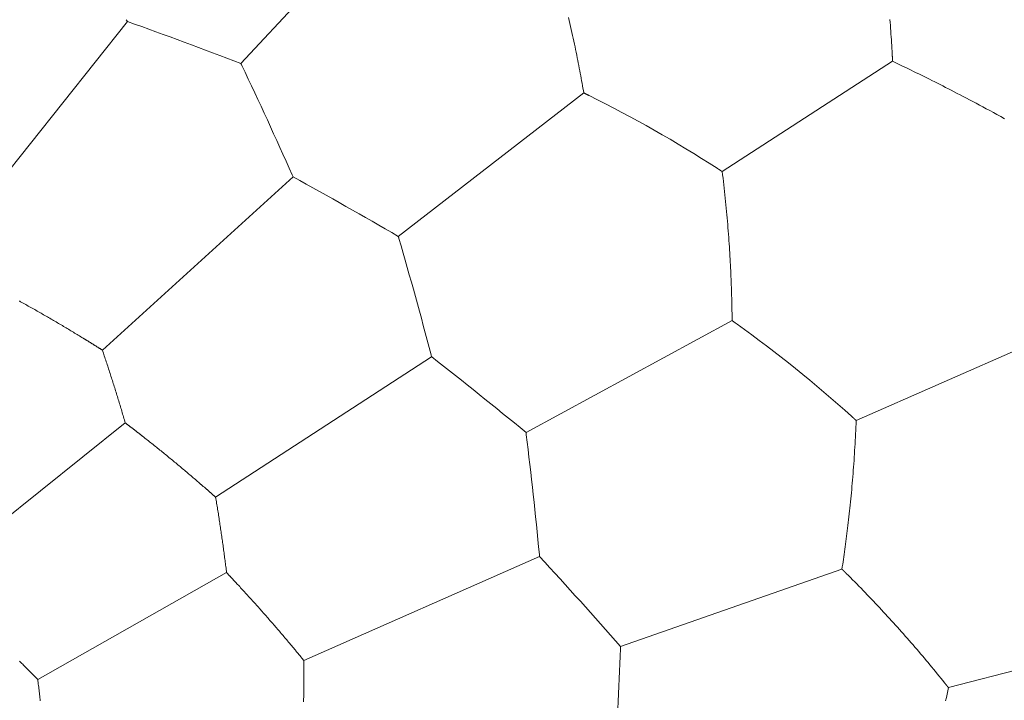
# Model space of a CAD drawing. Units: millimetres. Extents: x 1500 to 1715, y 257 to 567.
# Drawn here: x 1573 to 1578, y 526 to 530 of the extents above; entities that cross this region are included whole.
import ezdxf

# ---------------------------------------------------------------- set-up
doc = ezdxf.new("R2010")
doc.units = ezdxf.units.MM
doc.header["$LTSCALE"] = 0.5
doc.layers.add('1', color=7, linetype='Continuous')

msp = doc.modelspace()

# ---------------------------------------------------------------- linework, layer by layer
at = {"layer": '1', "color": 7, "linetype": 'Continuous', "lineweight": 13}
for p, q in [((1574.0231, 529.8296), (1574.9164, 530.7854)), ((1572.4945, 528.9385), (1573.3901, 530.063)), ((1573.3833, 530.0733), (1573.3901, 530.063)), ((1576.7094, 529.226), (1577.66, 529.8411)), ((1574.9017, 528.8647), (1575.9368, 529.6648)), ((1573.25, 528.2303), (1574.3144, 529.1965)), ((1574.3094, 529.2078), (1574.3144, 529.1965)), ((1575.6142, 527.7713), (1576.7642, 528.395)), ((1577.4564, 527.838), (1578.4934, 528.2926)), ((1573.8822, 527.41), (1575.0877, 528.1931)), ((1575.0846, 528.205), (1575.0877, 528.1931)), ((1572.3278, 526.9835), (1573.3778, 527.8249)), ((1575.6889, 527.0908), (1575.6901, 527.0785)), ((1574.3746, 526.499), (1575.6901, 527.0785)), ((1572.8894, 526.3938), (1573.9433, 526.9894)), ((1576.1421, 526.5777), (1577.3773, 527.0089)), ((1577.9712, 526.3481), (1579.0677, 526.6305))]:
    msp.add_line(p, q, dxfattribs=at)
for points in [[(1575.8517, 530.0856), (1575.8557, 530.0686), (1575.8595, 530.0517), (1575.8633, 530.0349), (1575.867, 530.0183), (1575.8707, 530.0019), (1575.8743, 529.9856), (1575.8778, 529.9695), (1575.8812, 529.9535), (1575.8845, 529.9377), (1575.8878, 529.9221), (1575.891, 529.9067), (1575.8942, 529.8914), (1575.8972, 529.8763), (1575.9002, 529.8614), (1575.9032, 529.8466), (1575.9061, 529.8319), (1575.9089, 529.8174), (1575.9117, 529.803), (1575.9144, 529.7887), (1575.9171, 529.7746), (1575.9197, 529.7605), (1575.9223, 529.7466), (1575.9248, 529.7327), (1575.9273, 529.7189), (1575.9297, 529.7053), (1575.9321, 529.6917), (1575.9345, 529.6782), (1575.9368, 529.6648)], [(1577.6448, 530.0751), (1577.6461, 530.0586), (1577.6473, 530.0422), (1577.6485, 530.0259), (1577.6496, 530.0096), (1577.6507, 529.9935), (1577.6518, 529.9774), (1577.6529, 529.9614), (1577.6539, 529.9454), (1577.6549, 529.9294), (1577.6559, 529.9135), (1577.6568, 529.8976), (1577.6578, 529.8817)], [(1574.0231, 529.8296), (1574.0232, 529.8294), (1574.0233, 529.8291), (1574.0234, 529.8289), (1574.0235, 529.8287), (1574.0236, 529.8284), (1574.0237, 529.8282), (1574.0239, 529.828), (1574.024, 529.8277), (1574.0241, 529.8275), (1574.0242, 529.8273), (1574.0243, 529.827), (1574.0244, 529.8268), (1574.0245, 529.8266), (1574.0246, 529.8263), (1574.0247, 529.8261), (1574.0248, 529.8259), (1574.025, 529.8256), (1574.0251, 529.8254), (1574.0252, 529.8252), (1574.0253, 529.8249), (1574.0254, 529.8247), (1574.0255, 529.8245), (1574.0256, 529.8242), (1574.0257, 529.824), (1574.0258, 529.8238), (1574.026, 529.8235), (1574.0261, 529.8233), (1574.0262, 529.8231), (1574.0263, 529.8228), (1574.0264, 529.8226), (1574.0265, 529.8224), (1574.0266, 529.8221), (1574.0267, 529.8219), (1574.0268, 529.8217), (1574.027, 529.8214), (1574.0271, 529.8212), (1574.0272, 529.821), (1574.0273, 529.8207), (1574.0274, 529.8205), (1574.0275, 529.8203), (1574.0276, 529.82), (1574.0277, 529.8198), (1574.0278, 529.8196), (1574.028, 529.8193), (1574.0281, 529.8191), (1574.0282, 529.8189), (1574.0283, 529.8186), (1574.0284, 529.8184), (1574.0285, 529.8182), (1574.0286, 529.8179)], [(1577.6578, 529.8817), (1577.6578, 529.8809), (1577.6578, 529.8801), (1577.6579, 529.8793), (1577.6579, 529.8785), (1577.658, 529.8777), (1577.658, 529.8769), (1577.6581, 529.8761), (1577.6581, 529.8753), (1577.6582, 529.8745), (1577.6582, 529.8737), (1577.6583, 529.8728), (1577.6583, 529.872), (1577.6584, 529.8712), (1577.6584, 529.8704), (1577.6584, 529.8696), (1577.6585, 529.8688), (1577.6585, 529.868), (1577.6586, 529.8672), (1577.6586, 529.8664), (1577.6587, 529.8655), (1577.6587, 529.8647), (1577.6588, 529.8639), (1577.6588, 529.8631), (1577.6589, 529.8623), (1577.6589, 529.8615), (1577.6589, 529.8607), (1577.659, 529.8599), (1577.659, 529.859), (1577.6591, 529.8582), (1577.6591, 529.8574), (1577.6592, 529.8566), (1577.6592, 529.8558), (1577.6593, 529.855), (1577.6593, 529.8542), (1577.6594, 529.8533), (1577.6594, 529.8525), (1577.6594, 529.8517), (1577.6595, 529.8509), (1577.6595, 529.8501), (1577.6596, 529.8493), (1577.6596, 529.8485), (1577.6597, 529.8476), (1577.6597, 529.8468), (1577.6598, 529.846), (1577.6598, 529.8452), (1577.6598, 529.8444), (1577.6599, 529.8436), (1577.6599, 529.8427), (1577.66, 529.8419), (1577.66, 529.8411)], [(1577.66, 529.8411), (1577.6748, 529.8341), (1577.6895, 529.8271), (1577.7042, 529.8201), (1577.7188, 529.8131), (1577.7335, 529.8061), (1577.7481, 529.799), (1577.7626, 529.7919), (1577.7772, 529.7849), (1577.7918, 529.7777), (1577.8063, 529.7706), (1577.8209, 529.7634), (1577.8356, 529.7562), (1577.8502, 529.7489), (1577.8649, 529.7416), (1577.8797, 529.7342), (1577.8947, 529.7267), (1577.9097, 529.7192), (1577.9249, 529.7115), (1577.9403, 529.7037), (1577.9558, 529.6958), (1577.9716, 529.6877), (1577.9876, 529.6795), (1578.0038, 529.6712), (1578.0203, 529.6626), (1578.037, 529.6539), (1578.0541, 529.645), (1578.0714, 529.6359), (1578.0891, 529.6266), (1578.1071, 529.6171), (1578.1254, 529.6074), (1578.1441, 529.5974), (1578.1631, 529.5872), (1578.1824, 529.5768), (1578.2021, 529.5662), (1578.2221, 529.5553), (1578.2424, 529.5442), (1578.2632, 529.5328), (1578.2842, 529.5212)], [(1575.9368, 529.6648), (1575.9374, 529.6645), (1575.938, 529.6642), (1575.9386, 529.6639), (1575.9392, 529.6636), (1575.9398, 529.6633), (1575.9405, 529.663), (1575.9411, 529.6627), (1575.9417, 529.6624), (1575.9423, 529.6621), (1575.9429, 529.6618), (1575.9435, 529.6615), (1575.9441, 529.6612), (1575.9447, 529.6609), (1575.9453, 529.6606), (1575.9459, 529.6603), (1575.9465, 529.66), (1575.9472, 529.6597), (1575.9478, 529.6594), (1575.9484, 529.6591), (1575.949, 529.6588), (1575.9496, 529.6585), (1575.9502, 529.6582), (1575.9508, 529.6579), (1575.9514, 529.6576), (1575.952, 529.6573), (1575.9526, 529.657), (1575.9532, 529.6567), (1575.9539, 529.6564), (1575.9545, 529.6561), (1575.9551, 529.6558), (1575.9557, 529.6555), (1575.9563, 529.6552), (1575.9569, 529.6549), (1575.9575, 529.6546), (1575.9581, 529.6543), (1575.9587, 529.654), (1575.9593, 529.6537), (1575.9599, 529.6534), (1575.9605, 529.6531), (1575.9612, 529.6528), (1575.9618, 529.6525), (1575.9624, 529.6522), (1575.963, 529.6519), (1575.9636, 529.6516), (1575.9642, 529.6513), (1575.9648, 529.651), (1575.9654, 529.6507), (1575.966, 529.6504), (1575.9666, 529.6501), (1575.9672, 529.6498)], [(1576.6803, 529.2448), (1576.6809, 529.2445), (1576.6815, 529.2441), (1576.6821, 529.2437), (1576.6827, 529.2433), (1576.6832, 529.243), (1576.6838, 529.2426), (1576.6844, 529.2422), (1576.685, 529.2418), (1576.6856, 529.2415), (1576.6861, 529.2411), (1576.6867, 529.2407), (1576.6873, 529.2403), (1576.6879, 529.24), (1576.6884, 529.2396), (1576.689, 529.2392), (1576.6896, 529.2388), (1576.6902, 529.2385), (1576.6908, 529.2381), (1576.6913, 529.2377), (1576.6919, 529.2373), (1576.6925, 529.237), (1576.6931, 529.2366), (1576.6937, 529.2362), (1576.6942, 529.2358), (1576.6948, 529.2354), (1576.6954, 529.2351), (1576.696, 529.2347), (1576.6966, 529.2343), (1576.6971, 529.2339), (1576.6977, 529.2336), (1576.6983, 529.2332), (1576.6989, 529.2328), (1576.6995, 529.2324), (1576.7001, 529.232), (1576.7006, 529.2317), (1576.7012, 529.2313), (1576.7018, 529.2309), (1576.7024, 529.2305), (1576.703, 529.2302), (1576.7035, 529.2298), (1576.7041, 529.2294), (1576.7047, 529.229), (1576.7053, 529.2286), (1576.7059, 529.2283), (1576.7065, 529.2279), (1576.707, 529.2275), (1576.7076, 529.2271), (1576.7082, 529.2267), (1576.7088, 529.2264), (1576.7094, 529.226)], [(1576.7094, 529.226), (1576.7116, 529.2073), (1576.7139, 529.1888), (1576.716, 529.1702), (1576.7182, 529.1517), (1576.7202, 529.1332), (1576.7222, 529.1147), (1576.7242, 529.0962), (1576.7261, 529.0777), (1576.728, 529.0592), (1576.7298, 529.0408), (1576.7316, 529.0223), (1576.7333, 529.0039), (1576.735, 528.9856), (1576.7366, 528.9673), (1576.7382, 528.9491), (1576.7397, 528.931), (1576.7412, 528.9129), (1576.7426, 528.8949), (1576.744, 528.877), (1576.7453, 528.8592), (1576.7465, 528.8415), (1576.7478, 528.824), (1576.7489, 528.8066), (1576.75, 528.7893), (1576.7511, 528.7721), (1576.7521, 528.7552), (1576.7531, 528.7384), (1576.754, 528.7217), (1576.7548, 528.7052), (1576.7557, 528.6889), (1576.7564, 528.6728), (1576.7572, 528.6569), (1576.7579, 528.6411), (1576.7585, 528.6255), (1576.7591, 528.6101), (1576.7597, 528.5949), (1576.7602, 528.5798), (1576.7607, 528.5649), (1576.7612, 528.5501), (1576.7616, 528.5355), (1576.762, 528.521), (1576.7624, 528.5065), (1576.7627, 528.4922), (1576.763, 528.4781), (1576.7633, 528.464), (1576.7635, 528.45), (1576.7638, 528.4361), (1576.7639, 528.4223), (1576.7641, 528.4086), (1576.7642, 528.395)], [(1574.9017, 528.8647), (1574.9018, 528.8644), (1574.9019, 528.8642), (1574.902, 528.8639), (1574.902, 528.8637), (1574.9021, 528.8634), (1574.9022, 528.8632), (1574.9022, 528.8629), (1574.9023, 528.8627), (1574.9024, 528.8624), (1574.9025, 528.8622), (1574.9025, 528.8619), (1574.9026, 528.8617), (1574.9027, 528.8614), (1574.9027, 528.8612), (1574.9028, 528.8609), (1574.9029, 528.8607), (1574.903, 528.8604), (1574.903, 528.8602), (1574.9031, 528.8599), (1574.9032, 528.8597), (1574.9032, 528.8594), (1574.9033, 528.8592), (1574.9034, 528.8589), (1574.9035, 528.8587), (1574.9035, 528.8584), (1574.9036, 528.8582), (1574.9037, 528.858), (1574.9038, 528.8577), (1574.9038, 528.8575), (1574.9039, 528.8572), (1574.904, 528.857), (1574.904, 528.8567), (1574.9041, 528.8565), (1574.9042, 528.8562), (1574.9043, 528.856), (1574.9043, 528.8557), (1574.9044, 528.8555), (1574.9045, 528.8552), (1574.9045, 528.855), (1574.9046, 528.8547), (1574.9047, 528.8545), (1574.9048, 528.8542), (1574.9048, 528.854), (1574.9049, 528.8537), (1574.905, 528.8535), (1574.905, 528.8532), (1574.9051, 528.853), (1574.9052, 528.8527), (1574.9053, 528.8525), (1574.9053, 528.8522)], [(1572.7868, 528.5041), (1572.789, 528.5029), (1572.7913, 528.5016), (1572.7935, 528.5004)], [(1572.7935, 528.5004), (1572.8007, 528.4964), (1572.8079, 528.4924), (1572.8151, 528.4884), (1572.8223, 528.4844), (1572.8295, 528.4804), (1572.8367, 528.4764), (1572.8438, 528.4724), (1572.851, 528.4684), (1572.8581, 528.4643), (1572.8653, 528.4603), (1572.8724, 528.4563), (1572.8795, 528.4523), (1572.8866, 528.4482), (1572.8937, 528.4442), (1572.9008, 528.4402), (1572.9079, 528.4361), (1572.915, 528.4321), (1572.9221, 528.428), (1572.9291, 528.424), (1572.9362, 528.4199), (1572.9432, 528.4159), (1572.9502, 528.4118), (1572.9572, 528.4077), (1572.9643, 528.4037), (1572.9713, 528.3996), (1572.9782, 528.3955), (1572.9852, 528.3914), (1572.9922, 528.3874), (1572.9992, 528.3833), (1573.0061, 528.3792), (1573.013, 528.3751), (1573.02, 528.371), (1573.0269, 528.3669), (1573.0338, 528.3628), (1573.0407, 528.3587), (1573.0476, 528.3546), (1573.0545, 528.3505), (1573.0614, 528.3464), (1573.0682, 528.3423), (1573.0751, 528.3382), (1573.0819, 528.3341), (1573.0888, 528.3299), (1573.0956, 528.3258), (1573.1024, 528.3217), (1573.1092, 528.3176), (1573.116, 528.3135), (1573.1228, 528.3093), (1573.1296, 528.3052), (1573.1363, 528.3011), (1573.1431, 528.2969)], [(1576.7642, 528.395), (1576.7648, 528.3946), (1576.7653, 528.3942), (1576.7659, 528.3938), (1576.7665, 528.3934), (1576.767, 528.393), (1576.7676, 528.3927), (1576.7681, 528.3923), (1576.7687, 528.3919), (1576.7692, 528.3915), (1576.7698, 528.3911), (1576.7703, 528.3907), (1576.7709, 528.3903), (1576.7714, 528.3899), (1576.772, 528.3895), (1576.7725, 528.3891), (1576.7731, 528.3887), (1576.7737, 528.3883), (1576.7742, 528.3879), (1576.7748, 528.3875), (1576.7753, 528.3872), (1576.7759, 528.3868), (1576.7764, 528.3864), (1576.777, 528.386), (1576.7775, 528.3856), (1576.7781, 528.3852), (1576.7786, 528.3848), (1576.7792, 528.3844), (1576.7797, 528.384), (1576.7803, 528.3836), (1576.7808, 528.3832), (1576.7814, 528.3828), (1576.7819, 528.3824), (1576.7825, 528.382), (1576.783, 528.3816), (1576.7836, 528.3813), (1576.7842, 528.3809), (1576.7847, 528.3805), (1576.7853, 528.3801), (1576.7858, 528.3797), (1576.7864, 528.3793), (1576.7869, 528.3789), (1576.7875, 528.3785), (1576.788, 528.3781), (1576.7886, 528.3777), (1576.7891, 528.3773), (1576.7897, 528.3769), (1576.7902, 528.3765), (1576.7908, 528.3761), (1576.7913, 528.3757), (1576.7919, 528.3753)], [(1573.1431, 528.2969), (1573.1452, 528.2956), (1573.1473, 528.2943), (1573.1494, 528.293), (1573.1515, 528.2917), (1573.1536, 528.2904), (1573.1557, 528.2891), (1573.1579, 528.2878), (1573.16, 528.2865), (1573.1621, 528.2852), (1573.1642, 528.2839), (1573.1663, 528.2826), (1573.1684, 528.2813), (1573.1705, 528.28), (1573.1727, 528.2787), (1573.1748, 528.2774), (1573.1769, 528.2761), (1573.179, 528.2748), (1573.1812, 528.2734), (1573.1833, 528.2721), (1573.1854, 528.2708), (1573.1875, 528.2695), (1573.1897, 528.2682), (1573.1918, 528.2668), (1573.1939, 528.2655), (1573.1961, 528.2642), (1573.1982, 528.2628), (1573.2004, 528.2615), (1573.2025, 528.2602), (1573.2046, 528.2588), (1573.2068, 528.2575), (1573.2089, 528.2562), (1573.2111, 528.2548), (1573.2132, 528.2535), (1573.2154, 528.2521), (1573.2175, 528.2508), (1573.2197, 528.2494), (1573.2218, 528.2481), (1573.224, 528.2467), (1573.2262, 528.2454), (1573.2283, 528.244), (1573.2305, 528.2426), (1573.2326, 528.2413), (1573.2348, 528.2399), (1573.237, 528.2385), (1573.2392, 528.2372), (1573.2413, 528.2358), (1573.2435, 528.2344), (1573.2457, 528.2331), (1573.2479, 528.2317), (1573.25, 528.2303)], [(1573.25, 528.2303), (1573.2528, 528.2221), (1573.2556, 528.214), (1573.2583, 528.2059), (1573.2611, 528.1977), (1573.2638, 528.1896), (1573.2665, 528.1816), (1573.2692, 528.1735), (1573.2719, 528.1654), (1573.2746, 528.1573), (1573.2772, 528.1493), (1573.2799, 528.1412), (1573.2825, 528.1331), (1573.2852, 528.1251), (1573.2878, 528.117), (1573.2905, 528.1089), (1573.2931, 528.1008), (1573.2957, 528.0927), (1573.2983, 528.0846), (1573.3009, 528.0765), (1573.3035, 528.0684), (1573.3061, 528.0603), (1573.3087, 528.0522), (1573.3113, 528.0441), (1573.3138, 528.036), (1573.3164, 528.0279), (1573.3189, 528.0198), (1573.3215, 528.0117), (1573.324, 528.0036), (1573.3265, 527.9955), (1573.3291, 527.9874), (1573.3316, 527.9793), (1573.3341, 527.9712), (1573.3366, 527.963), (1573.339, 527.9549), (1573.3415, 527.9468), (1573.344, 527.9387), (1573.3465, 527.9306), (1573.3489, 527.9226), (1573.3513, 527.9145), (1573.3538, 527.9064), (1573.3562, 527.8983), (1573.3586, 527.8902), (1573.361, 527.8821), (1573.3634, 527.8739), (1573.3658, 527.8658), (1573.3682, 527.8577), (1573.3706, 527.8495), (1573.373, 527.8413), (1573.3754, 527.8331), (1573.3778, 527.8249)], [(1577.4308, 527.8612), (1577.4313, 527.8608), (1577.4318, 527.8603), (1577.4323, 527.8598), (1577.4328, 527.8594), (1577.4334, 527.8589), (1577.4339, 527.8584), (1577.4344, 527.858), (1577.4349, 527.8575), (1577.4354, 527.8571), (1577.4359, 527.8566), (1577.4364, 527.8561), (1577.4369, 527.8557), (1577.4374, 527.8552), (1577.438, 527.8547), (1577.4385, 527.8543), (1577.439, 527.8538), (1577.4395, 527.8534), (1577.44, 527.8529), (1577.4405, 527.8524), (1577.441, 527.852), (1577.4415, 527.8515), (1577.4421, 527.851), (1577.4426, 527.8506), (1577.4431, 527.8501), (1577.4436, 527.8496), (1577.4441, 527.8492), (1577.4446, 527.8487), (1577.4451, 527.8482), (1577.4456, 527.8478), (1577.4462, 527.8473), (1577.4467, 527.8468), (1577.4472, 527.8464), (1577.4477, 527.8459), (1577.4482, 527.8454), (1577.4487, 527.845), (1577.4492, 527.8445), (1577.4497, 527.844), (1577.4503, 527.8436), (1577.4508, 527.8431), (1577.4513, 527.8426), (1577.4518, 527.8422), (1577.4523, 527.8417), (1577.4528, 527.8412), (1577.4533, 527.8408), (1577.4539, 527.8403), (1577.4544, 527.8398), (1577.4549, 527.8394), (1577.4554, 527.8389), (1577.4559, 527.8384), (1577.4564, 527.838)], [(1573.3778, 527.8249), (1573.3797, 527.8235), (1573.3815, 527.8221), (1573.3834, 527.8206), (1573.3853, 527.8192), (1573.3872, 527.8178), (1573.389, 527.8163), (1573.3909, 527.8149), (1573.3928, 527.8135), (1573.3947, 527.812), (1573.3966, 527.8106), (1573.3985, 527.8091), (1573.4004, 527.8077), (1573.4023, 527.8062), (1573.4042, 527.8047), (1573.4061, 527.8033), (1573.408, 527.8018), (1573.4099, 527.8003), (1573.4118, 527.7989), (1573.4137, 527.7974), (1573.4157, 527.7959), (1573.4176, 527.7944), (1573.4195, 527.7929), (1573.4215, 527.7914), (1573.4234, 527.7899), (1573.4253, 527.7884), (1573.4273, 527.7869), (1573.4292, 527.7854), (1573.4312, 527.7839), (1573.4331, 527.7824), (1573.4351, 527.7809), (1573.437, 527.7794), (1573.439, 527.7779), (1573.441, 527.7763), (1573.4429, 527.7748), (1573.4449, 527.7733), (1573.4469, 527.7717), (1573.4488, 527.7702), (1573.4508, 527.7686), (1573.4528, 527.7671), (1573.4548, 527.7656), (1573.4568, 527.764), (1573.4588, 527.7624), (1573.4608, 527.7609), (1573.4628, 527.7593), (1573.4648, 527.7577), (1573.4668, 527.7562), (1573.4688, 527.7546), (1573.4708, 527.753), (1573.4729, 527.7514), (1573.4749, 527.7498)], [(1577.4564, 527.838), (1577.4557, 527.8192), (1577.4549, 527.8005), (1577.4541, 527.7819), (1577.4532, 527.7632), (1577.4523, 527.7446), (1577.4513, 527.7261), (1577.4503, 527.7075), (1577.4492, 527.6889), (1577.4481, 527.6704), (1577.4469, 527.6519), (1577.4457, 527.6334), (1577.4445, 527.615), (1577.4432, 527.5966), (1577.4419, 527.5783), (1577.4405, 527.56), (1577.4391, 527.5419), (1577.4376, 527.5238), (1577.4361, 527.5058), (1577.4346, 527.4879), (1577.433, 527.4702), (1577.4315, 527.4525), (1577.4298, 527.435), (1577.4282, 527.4176), (1577.4265, 527.4004), (1577.4248, 527.3833), (1577.4231, 527.3664), (1577.4213, 527.3496), (1577.4196, 527.3331), (1577.4178, 527.3167), (1577.416, 527.3004), (1577.4142, 527.2844), (1577.4123, 527.2686), (1577.4105, 527.2529), (1577.4086, 527.2374), (1577.4068, 527.2221), (1577.4049, 527.207), (1577.403, 527.192), (1577.4011, 527.1772), (1577.3992, 527.1625), (1577.3972, 527.148), (1577.3953, 527.1336), (1577.3934, 527.1193), (1577.3914, 527.1052), (1577.3894, 527.0911), (1577.3874, 527.0772), (1577.3854, 527.0633), (1577.3834, 527.0496), (1577.3814, 527.0359), (1577.3793, 527.0224), (1577.3773, 527.0089)], [(1573.4749, 527.7498), (1573.4814, 527.7447), (1573.4879, 527.7396), (1573.4944, 527.7345), (1573.5008, 527.7294), (1573.5073, 527.7243), (1573.5138, 527.7192), (1573.5202, 527.714), (1573.5266, 527.7089), (1573.5331, 527.7038), (1573.5395, 527.6987), (1573.5459, 527.6935), (1573.5523, 527.6884), (1573.5587, 527.6833), (1573.565, 527.6782), (1573.5714, 527.673), (1573.5777, 527.6679), (1573.5841, 527.6628), (1573.5904, 527.6576), (1573.5967, 527.6525), (1573.603, 527.6473), (1573.6093, 527.6422), (1573.6156, 527.6371), (1573.6219, 527.6319), (1573.6282, 527.6268), (1573.6344, 527.6216), (1573.6407, 527.6165), (1573.6469, 527.6114), (1573.6531, 527.6062), (1573.6593, 527.6011), (1573.6656, 527.5959), (1573.6717, 527.5908), (1573.6779, 527.5856), (1573.6841, 527.5805), (1573.6903, 527.5753), (1573.6964, 527.5702), (1573.7025, 527.565), (1573.7087, 527.5599), (1573.7148, 527.5547), (1573.7209, 527.5496), (1573.727, 527.5444), (1573.7331, 527.5393), (1573.7391, 527.5341), (1573.7452, 527.529), (1573.7512, 527.5238), (1573.7573, 527.5187), (1573.7633, 527.5135), (1573.7693, 527.5084), (1573.7753, 527.5032), (1573.7813, 527.4981), (1573.7873, 527.493)], [(1575.6142, 527.7713), (1575.6143, 527.771), (1575.6143, 527.7707), (1575.6143, 527.7705), (1575.6144, 527.7702), (1575.6144, 527.77), (1575.6144, 527.7697), (1575.6145, 527.7695), (1575.6145, 527.7692), (1575.6145, 527.7689), (1575.6146, 527.7687), (1575.6146, 527.7684), (1575.6146, 527.7682), (1575.6146, 527.7679), (1575.6147, 527.7677), (1575.6147, 527.7674), (1575.6147, 527.7672), (1575.6148, 527.7669), (1575.6148, 527.7666), (1575.6148, 527.7664), (1575.6149, 527.7661), (1575.6149, 527.7659), (1575.6149, 527.7656), (1575.615, 527.7654), (1575.615, 527.7651), (1575.615, 527.7648), (1575.6151, 527.7646), (1575.6151, 527.7643), (1575.6151, 527.7641), (1575.6151, 527.7638), (1575.6152, 527.7636), (1575.6152, 527.7633), (1575.6152, 527.763), (1575.6153, 527.7628), (1575.6153, 527.7625), (1575.6153, 527.7623), (1575.6154, 527.762), (1575.6154, 527.7618), (1575.6154, 527.7615), (1575.6155, 527.7612), (1575.6155, 527.761), (1575.6155, 527.7607), (1575.6156, 527.7605), (1575.6156, 527.7602), (1575.6156, 527.76), (1575.6156, 527.7597), (1575.6157, 527.7595), (1575.6157, 527.7592), (1575.6157, 527.7589), (1575.6158, 527.7587), (1575.6158, 527.7584)], [(1573.7873, 527.493), (1573.7892, 527.4913), (1573.791, 527.4897), (1573.7929, 527.4881), (1573.7948, 527.4865), (1573.7967, 527.4849), (1573.7985, 527.4833), (1573.8004, 527.4816), (1573.8023, 527.48), (1573.8042, 527.4784), (1573.8061, 527.4768), (1573.8079, 527.4751), (1573.8098, 527.4735), (1573.8117, 527.4719), (1573.8136, 527.4702), (1573.8155, 527.4686), (1573.8173, 527.467), (1573.8192, 527.4653), (1573.8211, 527.4637), (1573.823, 527.462), (1573.8249, 527.4604), (1573.8268, 527.4587), (1573.8287, 527.4571), (1573.8306, 527.4554), (1573.8325, 527.4538), (1573.8344, 527.4521), (1573.8362, 527.4505), (1573.8381, 527.4488), (1573.84, 527.4472), (1573.8419, 527.4455), (1573.8438, 527.4438), (1573.8457, 527.4422), (1573.8477, 527.4405), (1573.8496, 527.4388), (1573.8515, 527.4371), (1573.8534, 527.4355), (1573.8553, 527.4338), (1573.8572, 527.4321), (1573.8591, 527.4304), (1573.861, 527.4287), (1573.8629, 527.4271), (1573.8649, 527.4254), (1573.8668, 527.4237), (1573.8687, 527.422), (1573.8706, 527.4203), (1573.8725, 527.4186), (1573.8745, 527.4169), (1573.8764, 527.4152), (1573.8783, 527.4135), (1573.8803, 527.4117), (1573.8822, 527.41)], [(1573.8822, 527.41), (1573.8836, 527.4015), (1573.885, 527.393), (1573.8864, 527.3846), (1573.8878, 527.3761), (1573.8892, 527.3677), (1573.8906, 527.3593), (1573.892, 527.3509), (1573.8933, 527.3425), (1573.8947, 527.3341), (1573.896, 527.3257), (1573.8974, 527.3173), (1573.8987, 527.3089), (1573.9, 527.3005), (1573.9013, 527.2921), (1573.9026, 527.2837), (1573.9039, 527.2753), (1573.9052, 527.2669), (1573.9065, 527.2585), (1573.9077, 527.2501), (1573.909, 527.2417), (1573.9103, 527.2333), (1573.9115, 527.2249), (1573.9127, 527.2165), (1573.914, 527.208), (1573.9152, 527.1996), (1573.9164, 527.1912), (1573.9176, 527.1828), (1573.9188, 527.1744), (1573.92, 527.166), (1573.9212, 527.1576), (1573.9224, 527.1492), (1573.9236, 527.1408), (1573.9247, 527.1324), (1573.9259, 527.124), (1573.927, 527.1156), (1573.9282, 527.1072), (1573.9293, 527.0988), (1573.9304, 527.0904), (1573.9315, 527.082), (1573.9326, 527.0737), (1573.9337, 527.0653), (1573.9348, 527.0569), (1573.9359, 527.0485), (1573.937, 527.0401), (1573.938, 527.0317), (1573.9391, 527.0233), (1573.9401, 527.0148), (1573.9412, 527.0064), (1573.9422, 526.9979), (1573.9433, 526.9894)], [(1573.9433, 526.9894), (1573.9449, 526.9877), (1573.9465, 526.986), (1573.9481, 526.9843), (1573.9497, 526.9826), (1573.9514, 526.9809), (1573.953, 526.9792), (1573.9546, 526.9774), (1573.9562, 526.9757), (1573.9579, 526.974), (1573.9595, 526.9722), (1573.9611, 526.9705), (1573.9628, 526.9688), (1573.9644, 526.967), (1573.9661, 526.9653), (1573.9677, 526.9635), (1573.9694, 526.9618), (1573.971, 526.96), (1573.9727, 526.9582), (1573.9743, 526.9565), (1573.976, 526.9547), (1573.9776, 526.9529), (1573.9793, 526.9511), (1573.981, 526.9494), (1573.9827, 526.9476), (1573.9843, 526.9458), (1573.986, 526.944), (1573.9877, 526.9422), (1573.9894, 526.9404), (1573.991, 526.9386), (1573.9927, 526.9368), (1573.9944, 526.935), (1573.9961, 526.9332), (1573.9978, 526.9313), (1573.9995, 526.9295), (1574.0012, 526.9277), (1574.0029, 526.9258), (1574.0046, 526.924), (1574.0063, 526.9222), (1574.008, 526.9203), (1574.0097, 526.9185), (1574.0115, 526.9166), (1574.0132, 526.9148), (1574.0149, 526.9129), (1574.0166, 526.911), (1574.0184, 526.9092), (1574.0201, 526.9073), (1574.0218, 526.9054), (1574.0236, 526.9035), (1574.0253, 526.9016), (1574.027, 526.8997)], [(1577.3773, 527.0089), (1577.3778, 527.0085), (1577.3783, 527.008), (1577.3788, 527.0075), (1577.3792, 527.007), (1577.3797, 527.0066), (1577.3802, 527.0061), (1577.3807, 527.0056), (1577.3812, 527.0051), (1577.3817, 527.0047), (1577.3821, 527.0042), (1577.3826, 527.0037), (1577.3831, 527.0032), (1577.3836, 527.0028), (1577.3841, 527.0023), (1577.3846, 527.0018), (1577.385, 527.0013), (1577.3855, 527.0008), (1577.386, 527.0004), (1577.3865, 526.9999), (1577.387, 526.9994), (1577.3875, 526.9989), (1577.3879, 526.9985), (1577.3884, 526.998), (1577.3889, 526.9975), (1577.3894, 526.997), (1577.3899, 526.9966), (1577.3903, 526.9961), (1577.3908, 526.9956), (1577.3913, 526.9951), (1577.3918, 526.9946), (1577.3923, 526.9942), (1577.3928, 526.9937), (1577.3932, 526.9932), (1577.3937, 526.9927), (1577.3942, 526.9923), (1577.3947, 526.9918), (1577.3952, 526.9913), (1577.3957, 526.9908), (1577.3961, 526.9904), (1577.3966, 526.9899), (1577.3971, 526.9894), (1577.3976, 526.9889), (1577.3981, 526.9884), (1577.3985, 526.988), (1577.399, 526.9875), (1577.3995, 526.987), (1577.4, 526.9865), (1577.4005, 526.9861), (1577.4009, 526.9856), (1577.4014, 526.9851)], [(1577.4014, 526.9851), (1577.4133, 526.9733), (1577.4251, 526.9615), (1577.4369, 526.9496), (1577.4487, 526.9377), (1577.4604, 526.9259), (1577.4721, 526.9139), (1577.4838, 526.902), (1577.4954, 526.8901), (1577.507, 526.8781), (1577.5185, 526.8661), (1577.53, 526.8541), (1577.5415, 526.8421), (1577.5529, 526.8301), (1577.5643, 526.818), (1577.5757, 526.806), (1577.587, 526.7939), (1577.5983, 526.7818), (1577.6096, 526.7697), (1577.6208, 526.7575), (1577.6319, 526.7454), (1577.6431, 526.7332), (1577.6542, 526.7211), (1577.6653, 526.7089), (1577.6763, 526.6967), (1577.6873, 526.6845), (1577.6982, 526.6722), (1577.7092, 526.66), (1577.72, 526.6477), (1577.7309, 526.6354), (1577.7417, 526.6232), (1577.7524, 526.6109), (1577.7632, 526.5986), (1577.7739, 526.5862), (1577.7845, 526.5739), (1577.7951, 526.5616), (1577.8057, 526.5492), (1577.8162, 526.5368), (1577.8267, 526.5245), (1577.8372, 526.5121), (1577.8476, 526.4997), (1577.858, 526.4873), (1577.8683, 526.4748), (1577.8786, 526.4624), (1577.8889, 526.45), (1577.8991, 526.4375), (1577.9093, 526.4251), (1577.9194, 526.4126), (1577.9295, 526.4001), (1577.9396, 526.3876), (1577.9496, 526.3752)], [(1574.027, 526.8997), (1574.0326, 526.8937), (1574.0382, 526.8876), (1574.0438, 526.8815), (1574.0494, 526.8754), (1574.055, 526.8693), (1574.0605, 526.8632), (1574.0661, 526.8571), (1574.0716, 526.851), (1574.0771, 526.8449), (1574.0826, 526.8388), (1574.0881, 526.8327), (1574.0936, 526.8267), (1574.0991, 526.8206), (1574.1046, 526.8145), (1574.11, 526.8084), (1574.1155, 526.8023), (1574.1209, 526.7962), (1574.1263, 526.7901), (1574.1317, 526.784), (1574.1372, 526.778), (1574.1425, 526.7719), (1574.1479, 526.7658), (1574.1533, 526.7597), (1574.1587, 526.7536), (1574.164, 526.7476), (1574.1694, 526.7415), (1574.1747, 526.7354), (1574.18, 526.7293), (1574.1853, 526.7232), (1574.1906, 526.7172), (1574.1959, 526.7111), (1574.2012, 526.705), (1574.2064, 526.699), (1574.2117, 526.6929), (1574.2169, 526.6868), (1574.2222, 526.6808), (1574.2274, 526.6747), (1574.2326, 526.6686), (1574.2378, 526.6626), (1574.243, 526.6565), (1574.2481, 526.6505), (1574.2533, 526.6444), (1574.2585, 526.6384), (1574.2636, 526.6323), (1574.2687, 526.6263), (1574.2739, 526.6202), (1574.279, 526.6142), (1574.2841, 526.6081), (1574.2891, 526.6021), (1574.2942, 526.5961)], [(1574.2942, 526.5961), (1574.2958, 526.5942), (1574.2974, 526.5923), (1574.299, 526.5904), (1574.3006, 526.5885), (1574.3022, 526.5866), (1574.3038, 526.5847), (1574.3053, 526.5828), (1574.3069, 526.5809), (1574.3085, 526.579), (1574.3101, 526.5771), (1574.3117, 526.5752), (1574.3133, 526.5733), (1574.3149, 526.5713), (1574.3165, 526.5694), (1574.3181, 526.5675), (1574.3197, 526.5656), (1574.3213, 526.5637), (1574.3229, 526.5617), (1574.3245, 526.5598), (1574.3261, 526.5579), (1574.3277, 526.556), (1574.3293, 526.554), (1574.3309, 526.5521), (1574.3325, 526.5502), (1574.3341, 526.5482), (1574.3357, 526.5463), (1574.3373, 526.5443), (1574.3389, 526.5424), (1574.3405, 526.5405), (1574.3422, 526.5385), (1574.3438, 526.5366), (1574.3454, 526.5346), (1574.347, 526.5326), (1574.3486, 526.5307), (1574.3502, 526.5287), (1574.3518, 526.5268), (1574.3534, 526.5248), (1574.3551, 526.5228), (1574.3567, 526.5209), (1574.3583, 526.5189), (1574.3599, 526.5169), (1574.3615, 526.5149), (1574.3632, 526.5129), (1574.3648, 526.511), (1574.3664, 526.509), (1574.3681, 526.507), (1574.3697, 526.505), (1574.3713, 526.503), (1574.3729, 526.501), (1574.3746, 526.499)], [(1576.1421, 526.5777), (1576.1421, 526.5775), (1576.1421, 526.5772), (1576.1421, 526.577), (1576.1421, 526.5767), (1576.1421, 526.5764), (1576.1421, 526.5762), (1576.1421, 526.5759), (1576.1421, 526.5757), (1576.1421, 526.5754), (1576.142, 526.5751), (1576.142, 526.5749), (1576.142, 526.5746), (1576.142, 526.5744), (1576.142, 526.5741), (1576.142, 526.5739), (1576.142, 526.5736), (1576.142, 526.5733), (1576.142, 526.5731), (1576.1419, 526.5728), (1576.1419, 526.5726), (1576.1419, 526.5723), (1576.1419, 526.572), (1576.1419, 526.5718), (1576.1419, 526.5715), (1576.1419, 526.5713), (1576.1419, 526.571), (1576.1419, 526.5708), (1576.1419, 526.5705), (1576.1418, 526.5702), (1576.1418, 526.57), (1576.1418, 526.5697), (1576.1418, 526.5695), (1576.1418, 526.5692), (1576.1418, 526.5689), (1576.1418, 526.5687), (1576.1418, 526.5684), (1576.1418, 526.5682), (1576.1418, 526.5679), (1576.1417, 526.5677), (1576.1417, 526.5674), (1576.1417, 526.5671), (1576.1417, 526.5669), (1576.1417, 526.5666), (1576.1417, 526.5664), (1576.1417, 526.5661), (1576.1417, 526.5658), (1576.1417, 526.5656), (1576.1416, 526.5653), (1576.1416, 526.5651), (1576.1416, 526.5648)], [(1572.7875, 526.4957), (1572.7921, 526.4912), (1572.7966, 526.4868), (1572.8011, 526.4823), (1572.8057, 526.4779), (1572.8102, 526.4734), (1572.8147, 526.469), (1572.8192, 526.4645), (1572.8236, 526.4601)], [(1574.3746, 526.499), (1574.3746, 526.4904), (1574.3747, 526.4818), (1574.3747, 526.4732), (1574.3747, 526.4646), (1574.3747, 526.4561), (1574.3747, 526.4476), (1574.3747, 526.439), (1574.3747, 526.4305), (1574.3747, 526.422), (1574.3747, 526.4135), (1574.3747, 526.405), (1574.3746, 526.3965), (1574.3746, 526.3881), (1574.3745, 526.3796), (1574.3745, 526.3711), (1574.3744, 526.3626), (1574.3743, 526.3541), (1574.3742, 526.3455), (1574.3741, 526.337), (1574.374, 526.3285), (1574.3739, 526.32), (1574.3738, 526.3115), (1574.3737, 526.303), (1574.3736, 526.2945), (1574.3734, 526.286), (1574.3733, 526.2775), (1574.3731, 526.269)], [(1572.8236, 526.4601), (1572.825, 526.4587), (1572.8264, 526.4573), (1572.8278, 526.4559), (1572.8292, 526.4545), (1572.8306, 526.4532), (1572.8319, 526.4518), (1572.8333, 526.4504), (1572.8347, 526.4491), (1572.836, 526.4477), (1572.8374, 526.4463), (1572.8387, 526.445), (1572.8401, 526.4436), (1572.8415, 526.4423), (1572.8428, 526.4409), (1572.8442, 526.4396), (1572.8455, 526.4382), (1572.8468, 526.4369), (1572.8482, 526.4355), (1572.8495, 526.4342), (1572.8508, 526.4328), (1572.8522, 526.4315), (1572.8535, 526.4302), (1572.8548, 526.4288), (1572.8561, 526.4275), (1572.8574, 526.4262), (1572.8588, 526.4249), (1572.8601, 526.4235), (1572.8614, 526.4222), (1572.8627, 526.4209), (1572.864, 526.4196), (1572.8653, 526.4183), (1572.8666, 526.417), (1572.8679, 526.4157), (1572.8692, 526.4144), (1572.8704, 526.4131), (1572.8717, 526.4117), (1572.873, 526.4104), (1572.8743, 526.4092), (1572.8756, 526.4079), (1572.8768, 526.4066), (1572.8781, 526.4053), (1572.8794, 526.404), (1572.8806, 526.4027), (1572.8819, 526.4014), (1572.8831, 526.4001), (1572.8844, 526.3989), (1572.8856, 526.3976), (1572.8869, 526.3963), (1572.8881, 526.395), (1572.8894, 526.3938)], [(1572.8894, 526.3938), (1572.8905, 526.3851), (1572.8916, 526.3765), (1572.8926, 526.3679), (1572.8937, 526.3594), (1572.8948, 526.3509), (1572.8958, 526.3424), (1572.8968, 526.334), (1572.8978, 526.3255), (1572.8988, 526.3171), (1572.8998, 526.3087), (1572.9008, 526.3003), (1572.9017, 526.2919), (1572.9027, 526.2835), (1572.9036, 526.2751)], [(1577.9496, 526.3752), (1577.95, 526.3746), (1577.9505, 526.3741), (1577.9509, 526.3735), (1577.9513, 526.373), (1577.9518, 526.3725), (1577.9522, 526.3719), (1577.9526, 526.3714), (1577.9531, 526.3708), (1577.9535, 526.3703), (1577.9539, 526.3698), (1577.9543, 526.3692), (1577.9548, 526.3687), (1577.9552, 526.3682), (1577.9556, 526.3676), (1577.9561, 526.3671), (1577.9565, 526.3665), (1577.9569, 526.366), (1577.9574, 526.3655), (1577.9578, 526.3649), (1577.9582, 526.3644), (1577.9587, 526.3638), (1577.9591, 526.3633), (1577.9595, 526.3628), (1577.9599, 526.3622), (1577.9604, 526.3617), (1577.9608, 526.3611), (1577.9612, 526.3606), (1577.9617, 526.36), (1577.9621, 526.3595), (1577.9625, 526.359), (1577.963, 526.3584), (1577.9634, 526.3579), (1577.9638, 526.3573), (1577.9643, 526.3568), (1577.9647, 526.3562), (1577.9651, 526.3557), (1577.9656, 526.3552), (1577.966, 526.3546), (1577.9664, 526.3541), (1577.9669, 526.3535), (1577.9673, 526.353), (1577.9677, 526.3524), (1577.9681, 526.3519), (1577.9686, 526.3514), (1577.969, 526.3508), (1577.9694, 526.3503), (1577.9699, 526.3497), (1577.9703, 526.3492), (1577.9707, 526.3486), (1577.9712, 526.3481)], [(1577.9712, 526.3481), (1577.9674, 526.3297), (1577.9637, 526.3114), (1577.9598, 526.2931), (1577.956, 526.2749)]]:
    msp.add_lwpolyline(points, dxfattribs=at)
for centre, major_axis, ratio, start_param, end_param in [((1573.4997, 529.4894), (-3.5385, 1.2994), 0.133235, 4.612993, 4.792213), ((1573.727, 529.2714), (-1.5717, 3.427), 0.133809, 4.632584, 4.810971), ((1575.3368, 527.7259), (-3.3083, 1.872), 0.525067, 4.60134, 4.817507), ((1574.3305, 528.6128), (-3.2843, 1.8502), 0.133235, 4.612993, 4.792213), ((1574.5199, 528.3611), (-1.0016, 3.6348), 0.133809, 4.632584, 4.810971), ((1575.8611, 526.5775), (-2.9652, 2.3784), 0.525067, 4.60134, 4.817507), ((1575.0101, 527.6143), (-2.945, 2.353), 0.133235, 4.612993, 4.792213), ((1575.1566, 527.3355), (-0.4057, 3.7483), 0.133809, 4.632584, 4.810971), ((1575.5206, 526.5197), (-2.5294, 2.7949), 0.133235, 4.612993, 4.792213), ((1575.6205, 526.221), (0.2008, 3.7649), 0.133809, 4.632584, 4.810971)]:
    msp.add_ellipse(centre, major_axis=major_axis, ratio=ratio, start_param=start_param, end_param=end_param, dxfattribs=at)

doc.saveas('drawing.dxf')
